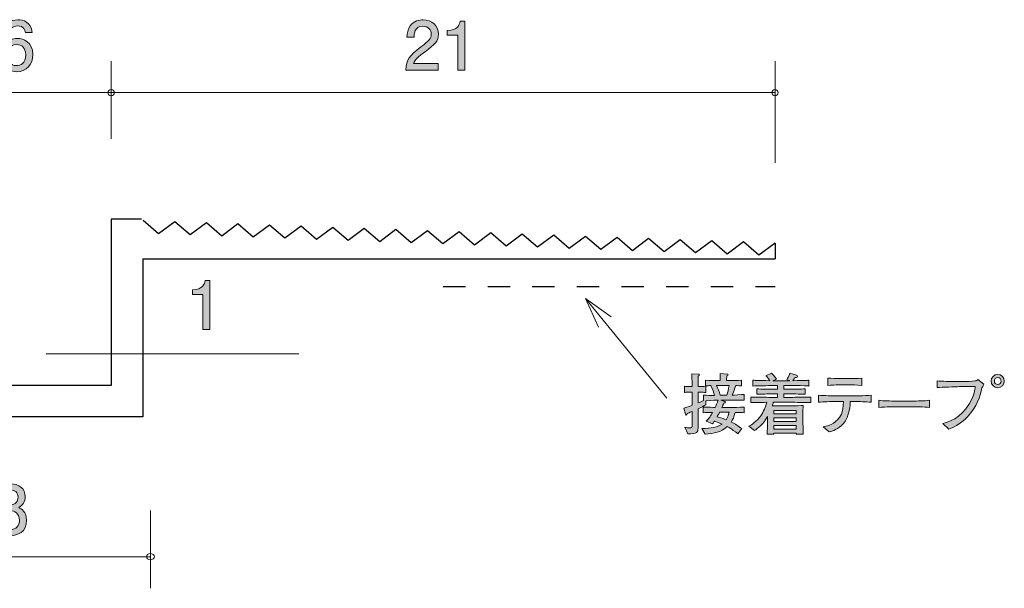
# Model space of a CAD drawing. Units: millimetres. Extents: x 72.3 to 134.6, y -157.9 to -139.9.
# Drawn here: x 103.4 to 134.6, y -157.9 to -139.9 of the extents above; entities that cross this region are included whole.
import ezdxf

# ---------------------------------------------------------------- set-up
doc = ezdxf.new("R2010")
doc.units = ezdxf.units.MM
doc.header["$MEASUREMENT"] = 0
doc.linetypes.add('AI-Linetype-1', pattern=[1.411111, 0.705556, -0.705556])
doc.layers.add('レイヤー 1', color=7, linetype='Continuous', lineweight=0)

# ---------------------------------------------------------------- blocks, each defined once
blk = doc.blocks.new('Block_7')
at = {"layer": 'レイヤー 1', "true_color": 0x000000, "transparency": 33554687}
h = blk.add_hatch(color=18, dxfattribs=at)
h.dxf.hatch_style = 2
edge = h.paths.add_edge_path()
edge.add_spline(control_points=[(116.25, -140.945), (116.033, -141.104), (115.94, -141.178), (115.891, -141.322), (115.891, -141.322), (116.669, -141.322), (116.669, -141.322), (116.669, -141.322), (116.669, -141.527), (116.669, -141.527), (116.669, -141.527), (115.641, -141.527), (115.641, -141.527), (115.673, -141.17), (115.738, -141.091), (116.123, -140.793), (116.379, -140.594), (116.445, -140.526), (116.445, -140.389), (116.445, -140.271), (116.373, -140.139), (116.176, -140.139), (115.916, -140.139), (115.908, -140.37), (115.903, -140.486), (115.903, -140.486), (115.679, -140.486), (115.679, -140.486), (115.688, -140.359), (115.698, -140.247), (115.779, -140.129), (115.889, -139.968), (116.075, -139.934), (116.191, -139.934), (116.468, -139.934), (116.676, -140.118), (116.676, -140.391), (116.676, -140.619), (116.559, -140.719), (116.25, -140.945)], knot_values=[0, 0, 0, 0, 1, 1, 1, 2, 2, 2, 3, 3, 3, 4, 4, 4, 5, 5, 5, 6, 6, 6, 7, 7, 7, 8, 8, 8, 9, 9, 9, 10, 10, 10, 11, 11, 11, 12, 12, 12, 13, 13, 13, 13], degree=3, periodic=0)
h = blk.add_hatch(color=18, dxfattribs=at)
h.dxf.hatch_style = 2
edge = h.paths.add_edge_path()
edge.add_spline(control_points=[(117.286, -141.527), (117.286, -141.527), (117.286, -140.423), (117.286, -140.423), (117.286, -140.423), (116.955, -140.423), (116.955, -140.423), (116.955, -140.423), (116.955, -140.275), (116.955, -140.275), (117.288, -140.26), (117.334, -140.097), (117.364, -139.983), (117.364, -139.983), (117.51, -139.983), (117.51, -139.983), (117.51, -139.983), (117.51, -141.527), (117.51, -141.527), (117.51, -141.527), (117.286, -141.527), (117.286, -141.527)], knot_values=[0, 0, 0, 0, 1, 1, 1, 2, 2, 2, 3, 3, 3, 4, 4, 4, 5, 5, 5, 6, 6, 6, 7, 7, 7, 7], degree=3, periodic=0)
at = {"layer": 'レイヤー 1'}
for points, knots in [([(116.25, -140.945), (116.033, -141.104), (115.94, -141.178), (115.891, -141.322), (115.891, -141.322), (116.669, -141.322), (116.669, -141.322), (116.669, -141.322), (116.669, -141.527), (116.669, -141.527), (116.669, -141.527), (115.641, -141.527), (115.641, -141.527), (115.673, -141.17), (115.738, -141.091), (116.123, -140.793), (116.379, -140.594), (116.445, -140.526), (116.445, -140.389), (116.445, -140.271), (116.373, -140.139), (116.176, -140.139), (115.916, -140.139), (115.908, -140.37), (115.903, -140.486), (115.903, -140.486), (115.679, -140.486), (115.679, -140.486), (115.688, -140.359), (115.698, -140.247), (115.779, -140.129), (115.889, -139.968), (116.075, -139.934), (116.191, -139.934), (116.468, -139.934), (116.676, -140.118), (116.676, -140.391), (116.676, -140.619), (116.559, -140.719), (116.25, -140.945)], [0, 0, 0, 0, 1, 1, 1, 2, 2, 2, 3, 3, 3, 4, 4, 4, 5, 5, 5, 6, 6, 6, 7, 7, 7, 8, 8, 8, 9, 9, 9, 10, 10, 10, 11, 11, 11, 12, 12, 12, 13, 13, 13, 13]), ([(117.286, -141.527), (117.286, -141.527), (117.286, -140.423), (117.286, -140.423), (117.286, -140.423), (116.955, -140.423), (116.955, -140.423), (116.955, -140.423), (116.955, -140.275), (116.955, -140.275), (117.288, -140.26), (117.334, -140.097), (117.364, -139.983), (117.364, -139.983), (117.51, -139.983), (117.51, -139.983), (117.51, -139.983), (117.51, -141.527), (117.51, -141.527), (117.51, -141.527), (117.286, -141.527), (117.286, -141.527)], [0, 0, 0, 0, 1, 1, 1, 2, 2, 2, 3, 3, 3, 4, 4, 4, 5, 5, 5, 6, 6, 6, 7, 7, 7, 7])]:
    blk.add_open_spline(points, degree=3, knots=knots, dxfattribs=at)
blk = doc.blocks.new('Block_6')
at = {"layer": 'レイヤー 1'}
blk.add_blockref('Block_7', (0, 0), dxfattribs=at)
blk = doc.blocks.new('Block_8')
at = {"layer": 'レイヤー 1', "true_color": 0x000000, "transparency": 33554687}
h = blk.add_hatch(color=18, dxfattribs=at)
h.dxf.hatch_style = 2
edge = h.paths.add_edge_path()
edge.add_spline(control_points=[(103.345, -140.719), (103.083, -140.719), (103.045, -140.93), (103.045, -141.047), (103.045, -141.222), (103.14, -141.385), (103.324, -141.385), (103.444, -141.385), (103.62, -141.326), (103.62, -141.04), (103.62, -140.816), (103.48, -140.719), (103.345, -140.719)], knot_values=[0, 0, 0, 0, 1, 1, 1, 2, 2, 2, 3, 3, 3, 4, 4, 4, 4], degree=3, periodic=0)
edge = h.paths.add_edge_path()
edge.add_spline(control_points=[(103.328, -141.578), (102.812, -141.578), (102.803, -141.023), (102.803, -140.81), (102.803, -140.579), (102.822, -139.932), (103.366, -139.932), (103.54, -139.932), (103.785, -140.001), (103.823, -140.334), (103.823, -140.334), (103.609, -140.334), (103.609, -140.334), (103.599, -140.277), (103.567, -140.128), (103.364, -140.128), (103.072, -140.128), (103.032, -140.456), (103.019, -140.662), (103.112, -140.583), (103.18, -140.524), (103.362, -140.524), (103.542, -140.524), (103.844, -140.632), (103.844, -141.038), (103.844, -141.357), (103.645, -141.578), (103.328, -141.578)], knot_values=[0, 0, 0, 0, 1, 1, 1, 2, 2, 2, 3, 3, 3, 4, 4, 4, 5, 5, 5, 6, 6, 6, 7, 7, 7, 8, 8, 8, 9, 9, 9, 9], degree=3, periodic=0)
at = {"layer": 'レイヤー 1'}
for points, knots in [([(103.328, -141.578), (102.812, -141.578), (102.803, -141.023), (102.803, -140.81), (102.803, -140.579), (102.822, -139.932), (103.366, -139.932), (103.54, -139.932), (103.785, -140.001), (103.823, -140.334), (103.823, -140.334), (103.609, -140.334), (103.609, -140.334), (103.599, -140.277), (103.567, -140.128), (103.364, -140.128), (103.072, -140.128), (103.032, -140.456), (103.019, -140.662), (103.112, -140.583), (103.18, -140.524), (103.362, -140.524), (103.542, -140.524), (103.844, -140.632), (103.844, -141.038), (103.844, -141.357), (103.645, -141.578), (103.328, -141.578)], [0, 0, 0, 0, 1, 1, 1, 2, 2, 2, 3, 3, 3, 4, 4, 4, 5, 5, 5, 6, 6, 6, 7, 7, 7, 8, 8, 8, 9, 9, 9, 9]), ([(103.345, -140.719), (103.083, -140.719), (103.045, -140.93), (103.045, -141.047), (103.045, -141.222), (103.14, -141.385), (103.324, -141.385), (103.444, -141.385), (103.62, -141.326), (103.62, -141.04), (103.62, -140.816), (103.48, -140.719), (103.345, -140.719)], [0, 0, 0, 0, 1, 1, 1, 2, 2, 2, 3, 3, 3, 4, 4, 4, 4])]:
    blk.add_open_spline(points, degree=3, knots=knots, dxfattribs=at)
blk = doc.blocks.new('Block_9')
at = {"layer": 'レイヤー 1', "true_color": 0x000000, "transparency": 33554687}
h = blk.add_hatch(color=18, dxfattribs=at)
h.dxf.hatch_style = 2
edge = h.paths.add_edge_path()
edge.add_spline(control_points=[(103.127, -154.812), (102.962, -154.812), (102.877, -154.907), (102.877, -155.042), (102.877, -155.165), (102.949, -155.284), (103.127, -155.284), (103.304, -155.284), (103.376, -155.165), (103.376, -155.042), (103.376, -154.907), (103.289, -154.812), (103.127, -154.812)], knot_values=[0, 0, 0, 0, 1, 1, 1, 2, 2, 2, 3, 3, 3, 4, 4, 4, 4], degree=3, periodic=0)
edge = h.paths.add_edge_path()
edge.add_spline(control_points=[(103.127, -155.472), (102.983, -155.472), (102.83, -155.559), (102.83, -155.762), (102.83, -155.967), (102.957, -156.068), (103.127, -156.068), (103.313, -156.068), (103.423, -155.946), (103.423, -155.768), (103.423, -155.546), (103.26, -155.472), (103.127, -155.472)], knot_values=[0, 0, 0, 0, 1, 1, 1, 2, 2, 2, 3, 3, 3, 4, 4, 4, 4], degree=3, periodic=0)
edge = h.paths.add_edge_path()
edge.add_spline(control_points=[(103.127, -156.263), (102.86, -156.263), (102.606, -156.126), (102.606, -155.777), (102.606, -155.521), (102.748, -155.425), (102.854, -155.364), (102.729, -155.305), (102.653, -155.191), (102.653, -155.03), (102.653, -154.755), (102.852, -154.619), (103.127, -154.619), (103.41, -154.619), (103.601, -154.763), (103.601, -155.03), (103.601, -155.191), (103.522, -155.305), (103.397, -155.364), (103.486, -155.415), (103.645, -155.51), (103.645, -155.772), (103.645, -156.147), (103.366, -156.263), (103.127, -156.263)], knot_values=[0, 0, 0, 0, 1, 1, 1, 2, 2, 2, 3, 3, 3, 4, 4, 4, 5, 5, 5, 6, 6, 6, 7, 7, 7, 8, 8, 8, 8], degree=3, periodic=0)
at = {"layer": 'レイヤー 1'}
for points, knots in [([(103.127, -156.263), (102.86, -156.263), (102.606, -156.126), (102.606, -155.777), (102.606, -155.521), (102.748, -155.425), (102.854, -155.364), (102.729, -155.305), (102.653, -155.191), (102.653, -155.03), (102.653, -154.755), (102.852, -154.619), (103.127, -154.619), (103.41, -154.619), (103.601, -154.763), (103.601, -155.03), (103.601, -155.191), (103.522, -155.305), (103.397, -155.364), (103.486, -155.415), (103.645, -155.51), (103.645, -155.772), (103.645, -156.147), (103.366, -156.263), (103.127, -156.263)], [0, 0, 0, 0, 1, 1, 1, 2, 2, 2, 3, 3, 3, 4, 4, 4, 5, 5, 5, 6, 6, 6, 7, 7, 7, 8, 8, 8, 8]), ([(103.127, -154.812), (102.962, -154.812), (102.877, -154.907), (102.877, -155.042), (102.877, -155.165), (102.949, -155.284), (103.127, -155.284), (103.304, -155.284), (103.376, -155.165), (103.376, -155.042), (103.376, -154.907), (103.289, -154.812), (103.127, -154.812)], [0, 0, 0, 0, 1, 1, 1, 2, 2, 2, 3, 3, 3, 4, 4, 4, 4]), ([(103.127, -155.472), (102.983, -155.472), (102.83, -155.559), (102.83, -155.762), (102.83, -155.967), (102.957, -156.068), (103.127, -156.068), (103.313, -156.068), (103.423, -155.946), (103.423, -155.768), (103.423, -155.546), (103.26, -155.472), (103.127, -155.472)], [0, 0, 0, 0, 1, 1, 1, 2, 2, 2, 3, 3, 3, 4, 4, 4, 4])]:
    blk.add_open_spline(points, degree=3, knots=knots, dxfattribs=at)
blk = doc.blocks.new('Block_10')
at = {"layer": 'レイヤー 1', "true_color": 0x000000, "transparency": 33554687}
h = blk.add_hatch(color=18, dxfattribs=at)
h.dxf.hatch_style = 2
edge = h.paths.add_edge_path()
edge.add_spline(control_points=[(109.223, -149.733), (109.223, -149.733), (109.223, -148.629), (109.223, -148.629), (109.223, -148.629), (108.893, -148.629), (108.893, -148.629), (108.893, -148.629), (108.893, -148.481), (108.893, -148.481), (109.225, -148.466), (109.272, -148.303), (109.301, -148.189), (109.301, -148.189), (109.447, -148.189), (109.447, -148.189), (109.447, -148.189), (109.447, -149.733), (109.447, -149.733), (109.447, -149.733), (109.223, -149.733), (109.223, -149.733)], knot_values=[0, 0, 0, 0, 1, 1, 1, 2, 2, 2, 3, 3, 3, 4, 4, 4, 5, 5, 5, 6, 6, 6, 7, 7, 7, 7], degree=3, periodic=0)
at = {"layer": 'レイヤー 1'}
blk.add_open_spline([(109.223, -149.733), (109.223, -149.733), (109.223, -148.629), (109.223, -148.629), (109.223, -148.629), (108.893, -148.629), (108.893, -148.629), (108.893, -148.629), (108.893, -148.481), (108.893, -148.481), (109.225, -148.466), (109.272, -148.303), (109.301, -148.189), (109.301, -148.189), (109.447, -148.189), (109.447, -148.189), (109.447, -148.189), (109.447, -149.733), (109.447, -149.733), (109.447, -149.733), (109.223, -149.733), (109.223, -149.733)], degree=3, knots=[0, 0, 0, 0, 1, 1, 1, 2, 2, 2, 3, 3, 3, 4, 4, 4, 5, 5, 5, 6, 6, 6, 7, 7, 7, 7], dxfattribs=at)
blk = doc.blocks.new('Block_0')
at = {"layer": 'レイヤー 1', "color": 18, "lineweight": 9, "true_color": 0x000000}
for p, q in [((106.321, -143.701), (106.321, -141.241)), ((127.322, -144.463), (127.322, -141.241)), ((100.321, -142.241), (106.321, -142.241)), ((127.322, -142.241), (106.321, -142.241)), ((104.262, -150.502), (112.263, -150.502)), ((107.565, -155.466), (107.565, -157.926)), ((107.565, -156.926), (99.481, -156.926))]:
    blk.add_line(p, q, dxfattribs=at)
at = {"layer": 'レイヤー 1', "color": 18, "lineweight": 25, "true_color": 0x000000}
for p, q in [((106.321, -146.241), (106.321, -151.503)), ((107.285, -146.241), (106.321, -146.241)), ((107.82, -146.706), (107.335, -146.289)), ((108.334, -146.325), (107.82, -146.706)), ((108.82, -146.742), (108.334, -146.325)), ((109.334, -146.361), (108.82, -146.742)), ((109.819, -146.778), (109.334, -146.361)), ((110.333, -146.396), (109.819, -146.778)), ((110.819, -146.814), (110.333, -146.396)), ((111.333, -146.432), (110.819, -146.814)), ((111.818, -146.849), (111.333, -146.432)), ((112.332, -146.467), (111.818, -146.849)), ((112.817, -146.885), (112.332, -146.467)), ((113.331, -146.503), (112.817, -146.885)), ((113.816, -146.921), (113.331, -146.503)), ((114.33, -146.539), (113.816, -146.921)), ((114.816, -146.957), (114.33, -146.539)), ((115.33, -146.574), (114.816, -146.957)), ((115.815, -146.992), (115.33, -146.574)), ((116.329, -146.61), (115.815, -146.992)), ((116.814, -147.028), (116.329, -146.61)), ((117.328, -146.646), (116.814, -147.028)), ((117.813, -147.063), (117.328, -146.646)), ((118.327, -146.682), (117.813, -147.063)), ((118.813, -147.099), (118.327, -146.682)), ((119.327, -146.717), (118.813, -147.099)), ((119.812, -147.135), (119.327, -146.717)), ((120.326, -146.753), (119.812, -147.135)), ((120.812, -147.171), (120.326, -146.753)), ((121.326, -146.789), (120.812, -147.171)), ((121.811, -147.206), (121.326, -146.789)), ((122.325, -146.824), (121.811, -147.206)), ((122.811, -147.242), (122.325, -146.824)), ((123.324, -146.86), (122.811, -147.242)), ((123.81, -147.278), (123.324, -146.86)), ((124.324, -146.896), (123.81, -147.278)), ((124.809, -147.313), (124.324, -146.896)), ((125.323, -146.931), (124.809, -147.313)), ((125.809, -147.349), (125.323, -146.931)), ((126.323, -146.967), (125.809, -147.349)), ((126.808, -147.385), (126.323, -146.967)), ((127.322, -147.003), (126.808, -147.385)), ((127.322, -147.003), (127.322, -147.503)), ((107.321, -147.503), (127.322, -147.503)), ((107.321, -147.503), (107.321, -152.503)), ((106.321, -151.503), (100.321, -151.503)), ((107.321, -152.503), (99.321, -152.503))]:
    blk.add_line(p, q, dxfattribs=at)
at = {"layer": 'レイヤー 1', "color": 154, "linetype": 'AI-Linetype-1', "lineweight": 25, "true_color": 0x005bac}
blk.add_line((116.822, -148.378), (127.322, -148.378), dxfattribs=at)
at = {"layer": 'レイヤー 1', "color": 18, "lineweight": 9, "true_color": 0x000000}
for points in [[(106.421, -142.241), (106.421, -142.185), (106.376, -142.141), (106.321, -142.141), (106.265, -142.141), (106.221, -142.185), (106.221, -142.241), (106.221, -142.296), (106.265, -142.341), (106.321, -142.341), (106.376, -142.341), (106.421, -142.296), (106.421, -142.241)], [(127.422, -142.241), (127.422, -142.185), (127.377, -142.141), (127.322, -142.141), (127.267, -142.141), (127.222, -142.185), (127.222, -142.241), (127.222, -142.296), (127.267, -142.341), (127.322, -142.341), (127.377, -142.341), (127.422, -142.296), (127.422, -142.241)], [(107.689, -156.926), (107.689, -156.871), (107.633, -156.826), (107.565, -156.826), (107.495, -156.826), (107.44, -156.871), (107.44, -156.926), (107.44, -156.981), (107.495, -157.026), (107.565, -157.026), (107.633, -157.026), (107.689, -156.981), (107.689, -156.926)]]:
    blk.add_open_spline(points, degree=3, knots=[0, 0, 0, 0, 1, 1, 1, 2, 2, 2, 3, 3, 3, 4, 4, 4, 4], dxfattribs=at)
at = {"layer": 'レイヤー 1'}
for name in ['Block_8', 'Block_6', 'Block_10', 'Block_9']:
    blk.add_blockref(name, (0, 0), dxfattribs=at)
blk = doc.blocks.new('Block_12')
at = {"layer": 'レイヤー 1', "color": 18, "lineweight": 9, "true_color": 0x000000}
for q in [(122.137, -149.338), (123.904, -151.91), (121.736, -149.665)]:
    blk.add_line((121.326, -148.753), q, dxfattribs=at)
blk = doc.blocks.new('Block_14')
at = {"layer": 'レイヤー 1', "true_color": 0x000000, "transparency": 33554687}
h = blk.add_hatch(color=18, dxfattribs=at)
h.dxf.hatch_style = 2
edge = h.paths.add_edge_path()
edge.add_spline(control_points=[(125.57, -152.357), (125.553, -152.387), (125.502, -152.48), (125.492, -152.499), (125.682, -152.558), (125.703, -152.565), (125.775, -152.592), (125.83, -152.505), (125.853, -152.431), (125.868, -152.357), (125.868, -152.357), (125.57, -152.357), (125.57, -152.357)], knot_values=[0, 0, 0, 0, 1, 1, 1, 2, 2, 2, 3, 3, 3, 4, 4, 4, 4], degree=3, periodic=0)
edge = h.paths.add_edge_path()
edge.add_spline(control_points=[(125.507, -151.507), (125.507, -151.507), (125.475, -151.507), (125.475, -151.507), (125.521, -151.606), (125.553, -151.687), (125.587, -151.814), (125.587, -151.814), (125.794, -151.814), (125.794, -151.814), (125.826, -151.721), (125.849, -151.636), (125.872, -151.507), (125.872, -151.507), (125.507, -151.507), (125.507, -151.507)], knot_values=[0, 0, 0, 0, 1, 1, 1, 2, 2, 2, 3, 3, 3, 4, 4, 4, 5, 5, 5, 5], degree=3, periodic=0)
edge = h.paths.add_edge_path()
edge.add_spline(control_points=[(126.135, -151.972), (126.135, -151.972), (125.881, -151.972), (125.881, -151.972), (125.881, -151.972), (125.604, -151.972), (125.604, -151.972), (125.604, -151.972), (125.731, -152.014), (125.731, -152.014), (125.742, -152.019), (125.754, -152.025), (125.754, -152.038), (125.754, -152.059), (125.722, -152.065), (125.701, -152.07), (125.691, -152.093), (125.661, -152.158), (125.642, -152.203), (125.642, -152.203), (125.913, -152.203), (125.913, -152.203), (126.004, -152.203), (126.2, -152.198), (126.342, -152.19), (126.342, -152.19), (126.342, -152.368), (126.342, -152.368), (126.26, -152.363), (126.239, -152.363), (126.059, -152.359), (126.027, -152.514), (125.983, -152.594), (125.938, -152.664), (126.059, -152.723), (126.165, -152.791), (126.268, -152.873), (126.268, -152.873), (126.15, -153.04), (126.15, -153.04), (126.126, -153.021), (126.114, -153.013), (126.002, -152.928), (125.953, -152.89), (125.894, -152.854), (125.813, -152.81), (125.602, -152.996), (125.397, -153.019), (125.107, -153.049), (125.107, -153.049), (125.003, -152.869), (125.003, -152.869), (125.321, -152.865), (125.496, -152.84), (125.648, -152.73), (125.53, -152.679), (125.441, -152.651), (125.405, -152.639), (125.386, -152.666), (125.371, -152.685), (125.344, -152.719), (125.344, -152.719), (125.147, -152.636), (125.147, -152.636), (125.229, -152.556), (125.291, -152.461), (125.348, -152.359), (125.158, -152.363), (125.136, -152.363), (125.054, -152.368), (125.054, -152.368), (125.054, -152.19), (125.054, -152.19), (125.193, -152.196), (125.403, -152.201), (125.428, -152.201), (125.445, -152.167), (125.5, -152.046), (125.519, -151.972), (125.5, -151.972), (125.323, -151.979), (125.128, -151.991), (125.128, -151.991), (125.128, -152.124), (125.128, -152.124), (125.079, -152.15), (125.02, -152.182), (124.887, -152.247), (124.887, -152.247), (124.887, -152.393), (124.887, -152.393), (124.887, -152.393), (124.887, -152.861), (124.887, -152.861), (124.887, -152.988), (124.851, -153.047), (124.567, -153.038), (124.567, -153.038), (124.464, -152.831), (124.464, -152.831), (124.527, -152.844), (124.576, -152.848), (124.616, -152.848), (124.692, -152.848), (124.702, -152.825), (124.702, -152.759), (124.702, -152.759), (124.702, -152.33), (124.702, -152.33), (124.605, -152.37), (124.588, -152.376), (124.542, -152.395), (124.538, -152.417), (124.533, -152.446), (124.514, -152.446), (124.506, -152.446), (124.495, -152.442), (124.489, -152.419), (124.489, -152.419), (124.436, -152.226), (124.436, -152.226), (124.582, -152.18), (124.648, -152.156), (124.702, -152.135), (124.702, -152.135), (124.702, -151.723), (124.702, -151.723), (124.702, -151.723), (124.65, -151.723), (124.65, -151.723), (124.65, -151.723), (124.572, -151.723), (124.572, -151.723), (124.504, -151.723), (124.495, -151.723), (124.459, -151.729), (124.459, -151.729), (124.459, -151.534), (124.459, -151.534), (124.487, -151.541), (124.495, -151.541), (124.565, -151.541), (124.565, -151.541), (124.698, -151.541), (124.698, -151.541), (124.698, -151.471), (124.698, -151.388), (124.696, -151.384), (124.688, -151.204), (124.688, -151.185), (124.686, -151.139), (124.686, -151.139), (124.902, -151.147), (124.902, -151.147), (124.912, -151.147), (124.933, -151.149), (124.933, -151.166), (124.933, -151.185), (124.918, -151.196), (124.893, -151.215), (124.893, -151.266), (124.887, -151.494), (124.889, -151.541), (125.018, -151.541), (125.03, -151.541), (125.128, -151.532), (125.128, -151.532), (125.128, -151.727), (125.128, -151.727), (125.09, -151.725), (125.022, -151.721), (124.887, -151.723), (124.887, -151.723), (124.887, -152.061), (124.887, -152.061), (124.942, -152.038), (125.007, -152.01), (125.056, -151.987), (125.056, -151.987), (125.056, -151.809), (125.056, -151.809), (125.17, -151.822), (125.288, -151.822), (125.405, -151.822), (125.382, -151.727), (125.354, -151.644), (125.291, -151.511), (125.246, -151.513), (125.164, -151.517), (125.126, -151.519), (125.126, -151.519), (125.126, -151.34), (125.126, -151.34), (125.251, -151.348), (125.424, -151.352), (125.507, -151.352), (125.507, -151.352), (125.589, -151.352), (125.589, -151.352), (125.589, -151.189), (125.589, -151.179), (125.587, -151.124), (125.587, -151.124), (125.811, -151.149), (125.811, -151.149), (125.815, -151.149), (125.837, -151.151), (125.837, -151.168), (125.837, -151.183), (125.826, -151.191), (125.798, -151.206), (125.792, -151.272), (125.79, -151.293), (125.79, -151.352), (125.79, -151.352), (125.885, -151.352), (125.885, -151.352), (125.968, -151.352), (126.141, -151.348), (126.266, -151.34), (126.266, -151.34), (126.266, -151.519), (126.266, -151.519), (126.236, -151.517), (126.118, -151.513), (126.078, -151.511), (126.063, -151.562), (126.029, -151.674), (125.963, -151.814), (126.006, -151.814), (126.283, -151.794), (126.344, -151.792), (126.344, -151.792), (126.344, -151.977), (126.344, -151.977), (126.315, -151.977), (126.298, -151.972), (126.135, -151.972)], knot_values=[0, 0, 0, 0, 1, 1, 1, 2, 2, 2, 3, 3, 3, 4, 4, 4, 5, 5, 5, 6, 6, 6, 7, 7, 7, 8, 8, 8, 9, 9, 9, 10, 10, 10, 11, 11, 11, 12, 12, 12, 13, 13, 13, 14, 14, 14, 15, 15, 15, 16, 16, 16, 17, 17, 17, 18, 18, 18, 19, 19, 19, 20, 20, 20, 21, 21, 21, 22, 22, 22, 23, 23, 23, 24, 24, 24, 25, 25, 25, 26, 26, 26, 27, 27, 27, 28, 28, 28, 29, 29, 29, 30, 30, 30, 31, 31, 31, 32, 32, 32, 33, 33, 33, 34, 34, 34, 35, 35, 35, 36, 36, 36, 37, 37, 37, 38, 38, 38, 39, 39, 39, 40, 40, 40, 41, 41, 41, 42, 42, 42, 43, 43, 43, 44, 44, 44, 45, 45, 45, 46, 46, 46, 47, 47, 47, 48, 48, 48, 49, 49, 49, 50, 50, 50, 51, 51, 51, 52, 52, 52, 53, 53, 53, 54, 54, 54, 55, 55, 55, 56, 56, 56, 57, 57, 57, 58, 58, 58, 59, 59, 59, 60, 60, 60, 61, 61, 61, 62, 62, 62, 63, 63, 63, 64, 64, 64, 65, 65, 65, 66, 66, 66, 67, 67, 67, 68, 68, 68, 69, 69, 69, 70, 70, 70, 71, 71, 71, 72, 72, 72, 73, 73, 73, 74, 74, 74, 75, 75, 75, 76, 76, 76, 77, 77, 77, 78, 78, 78, 79, 79, 79, 79], degree=3, periodic=0)
h = blk.add_hatch(color=18, dxfattribs=at)
h.dxf.hatch_style = 2
edge = h.paths.add_edge_path()
edge.add_spline(control_points=[(127.991, -152.772), (127.991, -152.772), (127.285, -152.772), (127.285, -152.772), (127.285, -152.772), (127.285, -152.886), (127.285, -152.886), (127.285, -152.886), (127.991, -152.886), (127.991, -152.886), (127.991, -152.886), (127.991, -152.772), (127.991, -152.772)], knot_values=[0, 0, 0, 0, 1, 1, 1, 2, 2, 2, 3, 3, 3, 4, 4, 4, 4], degree=3, periodic=0)
edge = h.paths.add_edge_path()
edge.add_spline(control_points=[(127.991, -152.529), (127.991, -152.529), (127.285, -152.529), (127.285, -152.529), (127.285, -152.529), (127.285, -152.643), (127.285, -152.643), (127.285, -152.643), (127.991, -152.643), (127.991, -152.643), (127.991, -152.643), (127.991, -152.529), (127.991, -152.529)], knot_values=[0, 0, 0, 0, 1, 1, 1, 2, 2, 2, 3, 3, 3, 4, 4, 4, 4], degree=3, periodic=0)
edge = h.paths.add_edge_path()
edge.add_spline(control_points=[(127.991, -152.296), (127.991, -152.296), (127.285, -152.296), (127.285, -152.296), (127.285, -152.296), (127.285, -152.404), (127.285, -152.404), (127.285, -152.404), (127.991, -152.404), (127.991, -152.404), (127.991, -152.404), (127.991, -152.296), (127.991, -152.296)], knot_values=[0, 0, 0, 0, 1, 1, 1, 2, 2, 2, 3, 3, 3, 4, 4, 4, 4], degree=3, periodic=0)
edge = h.paths.add_edge_path()
edge.add_spline(control_points=[(127.826, -152.04), (127.826, -152.04), (127.268, -152.04), (127.268, -152.04), (127.257, -152.084), (127.249, -152.116), (127.236, -152.154), (127.261, -152.154), (127.276, -152.156), (127.282, -152.156), (127.282, -152.156), (127.471, -152.156), (127.471, -152.156), (127.471, -152.156), (127.845, -152.156), (127.845, -152.156), (127.896, -152.156), (128.18, -152.144), (128.211, -152.144), (128.209, -152.171), (128.207, -152.19), (128.207, -152.22), (128.205, -152.252), (128.205, -152.387), (128.205, -152.414), (128.205, -152.414), (128.205, -152.66), (128.205, -152.66), (128.205, -152.704), (128.209, -152.901), (128.213, -153.053), (128.213, -153.053), (127.987, -153.053), (127.987, -153.053), (127.987, -153.053), (127.989, -153.019), (127.989, -153.019), (127.989, -153.019), (127.287, -153.019), (127.287, -153.019), (127.287, -153.019), (127.289, -153.053), (127.289, -153.053), (127.289, -153.053), (127.071, -153.053), (127.071, -153.053), (127.075, -152.998), (127.075, -152.986), (127.082, -152.871), (127.084, -152.844), (127.086, -152.71), (127.086, -152.691), (127.086, -152.691), (127.086, -152.489), (127.086, -152.489), (126.946, -152.738), (126.777, -152.869), (126.671, -152.935), (126.671, -152.935), (126.498, -152.795), (126.498, -152.795), (126.587, -152.745), (126.731, -152.658), (126.868, -152.463), (126.959, -152.336), (127.024, -152.192), (127.058, -152.04), (126.83, -152.042), (126.65, -152.048), (126.555, -152.05), (126.555, -152.05), (126.555, -151.873), (126.555, -151.873), (126.752, -151.879), (127.035, -151.883), (127.185, -151.883), (127.185, -151.883), (127.399, -151.883), (127.399, -151.883), (127.399, -151.883), (127.399, -151.775), (127.399, -151.775), (127.399, -151.775), (127.253, -151.775), (127.253, -151.775), (127.084, -151.775), (126.915, -151.78), (126.747, -151.786), (126.747, -151.786), (126.747, -151.615), (126.747, -151.615), (126.902, -151.625), (127.088, -151.625), (127.253, -151.625), (127.253, -151.625), (127.399, -151.625), (127.399, -151.625), (127.399, -151.625), (127.399, -151.507), (127.399, -151.507), (127.399, -151.507), (127.268, -151.507), (127.268, -151.507), (127.221, -151.507), (127.018, -151.515), (126.976, -151.515), (126.773, -151.519), (126.696, -151.522), (126.618, -151.524), (126.618, -151.524), (126.618, -151.34), (126.618, -151.34), (126.733, -151.348), (126.777, -151.348), (127.16, -151.356), (127.096, -151.261), (127.069, -151.234), (127.033, -151.198), (127.033, -151.198), (127.208, -151.115), (127.208, -151.115), (127.249, -151.151), (127.293, -151.194), (127.367, -151.304), (127.367, -151.304), (127.253, -151.359), (127.253, -151.359), (127.253, -151.359), (127.264, -151.359), (127.264, -151.359), (127.264, -151.359), (127.786, -151.359), (127.786, -151.359), (127.786, -151.359), (127.691, -151.314), (127.691, -151.314), (127.718, -151.276), (127.775, -151.196), (127.79, -151.122), (127.79, -151.122), (128.004, -151.185), (128.004, -151.185), (128.013, -151.187), (128.034, -151.198), (128.034, -151.219), (128.034, -151.257), (127.968, -151.257), (127.949, -151.257), (127.938, -151.276), (127.915, -151.317), (127.885, -151.356), (128.285, -151.35), (128.315, -151.348), (128.391, -151.342), (128.391, -151.342), (128.391, -151.524), (128.391, -151.524), (128.372, -151.524), (128.347, -151.522), (128.127, -151.513), (128.076, -151.511), (127.856, -151.507), (127.811, -151.507), (127.811, -151.507), (127.596, -151.507), (127.596, -151.507), (127.596, -151.507), (127.596, -151.625), (127.596, -151.625), (127.596, -151.625), (127.769, -151.625), (127.769, -151.625), (127.932, -151.625), (128.122, -151.625), (128.279, -151.615), (128.279, -151.615), (128.279, -151.786), (128.279, -151.786), (128.07, -151.777), (127.873, -151.775), (127.769, -151.775), (127.769, -151.775), (127.596, -151.775), (127.596, -151.775), (127.596, -151.775), (127.596, -151.883), (127.596, -151.883), (127.596, -151.883), (127.826, -151.883), (127.826, -151.883), (127.959, -151.883), (128.247, -151.879), (128.457, -151.873), (128.457, -151.873), (128.457, -152.05), (128.457, -152.05), (128.264, -152.044), (127.951, -152.04), (127.826, -152.04)], knot_values=[0, 0, 0, 0, 1, 1, 1, 2, 2, 2, 3, 3, 3, 4, 4, 4, 5, 5, 5, 6, 6, 6, 7, 7, 7, 8, 8, 8, 9, 9, 9, 10, 10, 10, 11, 11, 11, 12, 12, 12, 13, 13, 13, 14, 14, 14, 15, 15, 15, 16, 16, 16, 17, 17, 17, 18, 18, 18, 19, 19, 19, 20, 20, 20, 21, 21, 21, 22, 22, 22, 23, 23, 23, 24, 24, 24, 25, 25, 25, 26, 26, 26, 27, 27, 27, 28, 28, 28, 29, 29, 29, 30, 30, 30, 31, 31, 31, 32, 32, 32, 33, 33, 33, 34, 34, 34, 35, 35, 35, 36, 36, 36, 37, 37, 37, 38, 38, 38, 39, 39, 39, 40, 40, 40, 41, 41, 41, 42, 42, 42, 43, 43, 43, 44, 44, 44, 45, 45, 45, 46, 46, 46, 47, 47, 47, 48, 48, 48, 49, 49, 49, 50, 50, 50, 51, 51, 51, 52, 52, 52, 53, 53, 53, 54, 54, 54, 55, 55, 55, 56, 56, 56, 57, 57, 57, 58, 58, 58, 59, 59, 59, 60, 60, 60, 61, 61, 61, 62, 62, 62, 63, 63, 63, 64, 64, 64, 65, 65, 65, 66, 66, 66, 66], degree=3, periodic=0)
h = blk.add_hatch(color=18, dxfattribs=at)
h.dxf.hatch_style = 2
edge = h.paths.add_edge_path()
edge.add_spline(control_points=[(129.702, -151.488), (129.702, -151.488), (129.349, -151.488), (129.349, -151.488), (129.236, -151.488), (129.097, -151.494), (128.989, -151.507), (128.989, -151.507), (128.989, -151.272), (128.989, -151.272), (129.107, -151.287), (129.291, -151.291), (129.349, -151.291), (129.349, -151.291), (129.702, -151.291), (129.702, -151.291), (129.721, -151.291), (129.924, -151.291), (130.065, -151.272), (130.065, -151.272), (130.065, -151.507), (130.065, -151.507), (129.909, -151.488), (129.719, -151.488), (129.702, -151.488)], knot_values=[0, 0, 0, 0, 1, 1, 1, 2, 2, 2, 3, 3, 3, 4, 4, 4, 5, 5, 5, 6, 6, 6, 7, 7, 7, 8, 8, 8, 8], degree=3, periodic=0)
edge = h.paths.add_edge_path()
edge.add_spline(control_points=[(129.803, -152.017), (129.803, -152.017), (129.702, -152.017), (129.702, -152.017), (129.702, -152.103), (129.681, -152.493), (129.484, -152.713), (129.332, -152.882), (129.124, -152.952), (129.039, -152.979), (129.039, -152.979), (128.845, -152.812), (128.845, -152.812), (128.942, -152.799), (129.118, -152.776), (129.306, -152.588), (129.38, -152.516), (129.484, -152.376), (129.484, -152.017), (129.484, -152.017), (129.253, -152.017), (129.253, -152.017), (129.067, -152.017), (128.881, -152.021), (128.695, -152.036), (128.695, -152.036), (128.695, -151.816), (128.695, -151.816), (128.883, -151.831), (129.169, -151.835), (129.253, -151.835), (129.253, -151.835), (129.803, -151.835), (129.803, -151.835), (129.822, -151.835), (130.14, -151.835), (130.368, -151.816), (130.368, -151.816), (130.368, -152.036), (130.368, -152.036), (130.18, -152.021), (129.992, -152.017), (129.803, -152.017)], knot_values=[0, 0, 0, 0, 1, 1, 1, 2, 2, 2, 3, 3, 3, 4, 4, 4, 5, 5, 5, 6, 6, 6, 7, 7, 7, 8, 8, 8, 9, 9, 9, 10, 10, 10, 11, 11, 11, 12, 12, 12, 13, 13, 13, 14, 14, 14, 14], degree=3, periodic=0)
h = blk.add_hatch(color=18, dxfattribs=at)
h.dxf.hatch_style = 2
edge = h.paths.add_edge_path()
edge.add_spline(control_points=[(133.869, -151.585), (133.799, -151.864), (133.723, -152.169), (133.41, -152.501), (133.173, -152.751), (132.928, -152.85), (132.822, -152.892), (132.822, -152.892), (132.628, -152.71), (132.628, -152.71), (132.814, -152.664), (133.175, -152.571), (133.472, -152.076), (133.632, -151.809), (133.645, -151.636), (133.654, -151.545), (133.654, -151.545), (133.148, -151.545), (133.148, -151.545), (133.029, -151.545), (132.608, -151.564), (132.456, -151.575), (132.456, -151.575), (132.456, -151.365), (132.456, -151.365), (132.598, -151.378), (132.875, -151.382), (132.991, -151.382), (132.991, -151.382), (133.347, -151.382), (133.347, -151.382), (133.374, -151.382), (133.535, -151.38), (133.645, -151.365), (133.702, -151.359), (133.719, -151.34), (133.742, -151.317), (133.742, -151.317), (133.93, -151.467), (133.93, -151.467), (133.916, -151.496), (133.905, -151.515), (133.869, -151.585)], knot_values=[0, 0, 0, 0, 1, 1, 1, 2, 2, 2, 3, 3, 3, 4, 4, 4, 5, 5, 5, 6, 6, 6, 7, 7, 7, 8, 8, 8, 9, 9, 9, 10, 10, 10, 11, 11, 11, 12, 12, 12, 13, 13, 13, 14, 14, 14, 14], degree=3, periodic=0)
h = blk.add_hatch(color=18, dxfattribs=at)
h.dxf.hatch_style = 2
edge = h.paths.add_edge_path()
edge.add_spline(control_points=[(134.26, -151.367), (134.26, -151.426), (134.306, -151.473), (134.365, -151.473), (134.425, -151.473), (134.473, -151.426), (134.473, -151.367), (134.473, -151.308), (134.425, -151.259), (134.365, -151.259), (134.306, -151.259), (134.26, -151.308), (134.26, -151.367)], knot_values=[0, 0, 0, 0, 1, 1, 1, 2, 2, 2, 3, 3, 3, 4, 4, 4, 4], degree=3, periodic=0)
edge = h.paths.add_edge_path()
edge.add_spline(control_points=[(134.575, -151.367), (134.575, -151.482), (134.482, -151.577), (134.365, -151.577), (134.251, -151.577), (134.156, -151.482), (134.156, -151.367), (134.156, -151.251), (134.251, -151.158), (134.365, -151.158), (134.48, -151.158), (134.575, -151.251), (134.575, -151.367)], knot_values=[0, 0, 0, 0, 1, 1, 1, 2, 2, 2, 3, 3, 3, 4, 4, 4, 4], degree=3, periodic=0)
h = blk.add_hatch(color=18, dxfattribs=at)
h.dxf.hatch_style = 2
edge = h.paths.add_edge_path()
edge.add_spline(control_points=[(131.649, -152.18), (131.649, -152.18), (131.165, -152.18), (131.165, -152.18), (131.137, -152.18), (130.82, -152.18), (130.608, -152.205), (130.608, -152.205), (130.608, -151.974), (130.608, -151.974), (130.767, -151.998), (130.957, -152), (131.165, -152), (131.165, -152), (131.649, -152), (131.649, -152), (131.835, -152), (132.021, -151.998), (132.206, -151.974), (132.206, -151.974), (132.206, -152.205), (132.206, -152.205), (132.021, -152.182), (131.774, -152.18), (131.649, -152.18)], knot_values=[0, 0, 0, 0, 1, 1, 1, 2, 2, 2, 3, 3, 3, 4, 4, 4, 5, 5, 5, 6, 6, 6, 7, 7, 7, 8, 8, 8, 8], degree=3, periodic=0)
at = {"layer": 'レイヤー 1'}
for points, knots in [([(126.135, -151.972), (126.135, -151.972), (125.881, -151.972), (125.881, -151.972), (125.881, -151.972), (125.604, -151.972), (125.604, -151.972), (125.604, -151.972), (125.731, -152.014), (125.731, -152.014), (125.742, -152.019), (125.754, -152.025), (125.754, -152.038), (125.754, -152.059), (125.722, -152.065), (125.701, -152.07), (125.691, -152.093), (125.661, -152.158), (125.642, -152.203), (125.642, -152.203), (125.913, -152.203), (125.913, -152.203), (126.004, -152.203), (126.2, -152.198), (126.342, -152.19), (126.342, -152.19), (126.342, -152.368), (126.342, -152.368), (126.26, -152.363), (126.239, -152.363), (126.059, -152.359), (126.027, -152.514), (125.983, -152.594), (125.938, -152.664), (126.059, -152.723), (126.165, -152.791), (126.268, -152.873), (126.268, -152.873), (126.15, -153.04), (126.15, -153.04), (126.126, -153.021), (126.114, -153.013), (126.002, -152.928), (125.953, -152.89), (125.894, -152.854), (125.813, -152.81), (125.602, -152.996), (125.397, -153.019), (125.107, -153.049), (125.107, -153.049), (125.003, -152.869), (125.003, -152.869), (125.321, -152.865), (125.496, -152.84), (125.648, -152.73), (125.53, -152.679), (125.441, -152.651), (125.405, -152.639), (125.386, -152.666), (125.371, -152.685), (125.344, -152.719), (125.344, -152.719), (125.147, -152.636), (125.147, -152.636), (125.229, -152.556), (125.291, -152.461), (125.348, -152.359), (125.158, -152.363), (125.136, -152.363), (125.054, -152.368), (125.054, -152.368), (125.054, -152.19), (125.054, -152.19), (125.193, -152.196), (125.403, -152.201), (125.428, -152.201), (125.445, -152.167), (125.5, -152.046), (125.519, -151.972), (125.5, -151.972), (125.323, -151.979), (125.128, -151.991), (125.128, -151.991), (125.128, -152.124), (125.128, -152.124), (125.079, -152.15), (125.02, -152.182), (124.887, -152.247), (124.887, -152.247), (124.887, -152.393), (124.887, -152.393), (124.887, -152.393), (124.887, -152.861), (124.887, -152.861), (124.887, -152.988), (124.851, -153.047), (124.567, -153.038), (124.567, -153.038), (124.464, -152.831), (124.464, -152.831), (124.527, -152.844), (124.576, -152.848), (124.616, -152.848), (124.692, -152.848), (124.702, -152.825), (124.702, -152.759), (124.702, -152.759), (124.702, -152.33), (124.702, -152.33), (124.605, -152.37), (124.588, -152.376), (124.542, -152.395), (124.538, -152.417), (124.533, -152.446), (124.514, -152.446), (124.506, -152.446), (124.495, -152.442), (124.489, -152.419), (124.489, -152.419), (124.436, -152.226), (124.436, -152.226), (124.582, -152.18), (124.648, -152.156), (124.702, -152.135), (124.702, -152.135), (124.702, -151.723), (124.702, -151.723), (124.702, -151.723), (124.65, -151.723), (124.65, -151.723), (124.65, -151.723), (124.572, -151.723), (124.572, -151.723), (124.504, -151.723), (124.495, -151.723), (124.459, -151.729), (124.459, -151.729), (124.459, -151.534), (124.459, -151.534), (124.487, -151.541), (124.495, -151.541), (124.565, -151.541), (124.565, -151.541), (124.698, -151.541), (124.698, -151.541), (124.698, -151.471), (124.698, -151.388), (124.696, -151.384), (124.688, -151.204), (124.688, -151.185), (124.686, -151.139), (124.686, -151.139), (124.902, -151.147), (124.902, -151.147), (124.912, -151.147), (124.933, -151.149), (124.933, -151.166), (124.933, -151.185), (124.918, -151.196), (124.893, -151.215), (124.893, -151.266), (124.887, -151.494), (124.889, -151.541), (125.018, -151.541), (125.03, -151.541), (125.128, -151.532), (125.128, -151.532), (125.128, -151.727), (125.128, -151.727), (125.09, -151.725), (125.022, -151.721), (124.887, -151.723), (124.887, -151.723), (124.887, -152.061), (124.887, -152.061), (124.942, -152.038), (125.007, -152.01), (125.056, -151.987), (125.056, -151.987), (125.056, -151.809), (125.056, -151.809), (125.17, -151.822), (125.288, -151.822), (125.405, -151.822), (125.382, -151.727), (125.354, -151.644), (125.291, -151.511), (125.246, -151.513), (125.164, -151.517), (125.126, -151.519), (125.126, -151.519), (125.126, -151.34), (125.126, -151.34), (125.251, -151.348), (125.424, -151.352), (125.507, -151.352), (125.507, -151.352), (125.589, -151.352), (125.589, -151.352), (125.589, -151.189), (125.589, -151.179), (125.587, -151.124), (125.587, -151.124), (125.811, -151.149), (125.811, -151.149), (125.815, -151.149), (125.837, -151.151), (125.837, -151.168), (125.837, -151.183), (125.826, -151.191), (125.798, -151.206), (125.792, -151.272), (125.79, -151.293), (125.79, -151.352), (125.79, -151.352), (125.885, -151.352), (125.885, -151.352), (125.968, -151.352), (126.141, -151.348), (126.266, -151.34), (126.266, -151.34), (126.266, -151.519), (126.266, -151.519), (126.236, -151.517), (126.118, -151.513), (126.078, -151.511), (126.063, -151.562), (126.029, -151.674), (125.963, -151.814), (126.006, -151.814), (126.283, -151.794), (126.344, -151.792), (126.344, -151.792), (126.344, -151.977), (126.344, -151.977), (126.315, -151.977), (126.298, -151.972), (126.135, -151.972)], [0, 0, 0, 0, 1, 1, 1, 2, 2, 2, 3, 3, 3, 4, 4, 4, 5, 5, 5, 6, 6, 6, 7, 7, 7, 8, 8, 8, 9, 9, 9, 10, 10, 10, 11, 11, 11, 12, 12, 12, 13, 13, 13, 14, 14, 14, 15, 15, 15, 16, 16, 16, 17, 17, 17, 18, 18, 18, 19, 19, 19, 20, 20, 20, 21, 21, 21, 22, 22, 22, 23, 23, 23, 24, 24, 24, 25, 25, 25, 26, 26, 26, 27, 27, 27, 28, 28, 28, 29, 29, 29, 30, 30, 30, 31, 31, 31, 32, 32, 32, 33, 33, 33, 34, 34, 34, 35, 35, 35, 36, 36, 36, 37, 37, 37, 38, 38, 38, 39, 39, 39, 40, 40, 40, 41, 41, 41, 42, 42, 42, 43, 43, 43, 44, 44, 44, 45, 45, 45, 46, 46, 46, 47, 47, 47, 48, 48, 48, 49, 49, 49, 50, 50, 50, 51, 51, 51, 52, 52, 52, 53, 53, 53, 54, 54, 54, 55, 55, 55, 56, 56, 56, 57, 57, 57, 58, 58, 58, 59, 59, 59, 60, 60, 60, 61, 61, 61, 62, 62, 62, 63, 63, 63, 64, 64, 64, 65, 65, 65, 66, 66, 66, 67, 67, 67, 68, 68, 68, 69, 69, 69, 70, 70, 70, 71, 71, 71, 72, 72, 72, 73, 73, 73, 74, 74, 74, 75, 75, 75, 76, 76, 76, 77, 77, 77, 78, 78, 78, 79, 79, 79, 79]), ([(127.826, -152.04), (127.826, -152.04), (127.268, -152.04), (127.268, -152.04), (127.257, -152.084), (127.249, -152.116), (127.236, -152.154), (127.261, -152.154), (127.276, -152.156), (127.282, -152.156), (127.282, -152.156), (127.471, -152.156), (127.471, -152.156), (127.471, -152.156), (127.845, -152.156), (127.845, -152.156), (127.896, -152.156), (128.18, -152.144), (128.211, -152.144), (128.209, -152.171), (128.207, -152.19), (128.207, -152.22), (128.205, -152.252), (128.205, -152.387), (128.205, -152.414), (128.205, -152.414), (128.205, -152.66), (128.205, -152.66), (128.205, -152.704), (128.209, -152.901), (128.213, -153.053), (128.213, -153.053), (127.987, -153.053), (127.987, -153.053), (127.987, -153.053), (127.989, -153.019), (127.989, -153.019), (127.989, -153.019), (127.287, -153.019), (127.287, -153.019), (127.287, -153.019), (127.289, -153.053), (127.289, -153.053), (127.289, -153.053), (127.071, -153.053), (127.071, -153.053), (127.075, -152.998), (127.075, -152.986), (127.082, -152.871), (127.084, -152.844), (127.086, -152.71), (127.086, -152.691), (127.086, -152.691), (127.086, -152.489), (127.086, -152.489), (126.946, -152.738), (126.777, -152.869), (126.671, -152.935), (126.671, -152.935), (126.498, -152.795), (126.498, -152.795), (126.587, -152.745), (126.731, -152.658), (126.868, -152.463), (126.959, -152.336), (127.024, -152.192), (127.058, -152.04), (126.83, -152.042), (126.65, -152.048), (126.555, -152.05), (126.555, -152.05), (126.555, -151.873), (126.555, -151.873), (126.752, -151.879), (127.035, -151.883), (127.185, -151.883), (127.185, -151.883), (127.399, -151.883), (127.399, -151.883), (127.399, -151.883), (127.399, -151.775), (127.399, -151.775), (127.399, -151.775), (127.253, -151.775), (127.253, -151.775), (127.084, -151.775), (126.915, -151.78), (126.747, -151.786), (126.747, -151.786), (126.747, -151.615), (126.747, -151.615), (126.902, -151.625), (127.088, -151.625), (127.253, -151.625), (127.253, -151.625), (127.399, -151.625), (127.399, -151.625), (127.399, -151.625), (127.399, -151.507), (127.399, -151.507), (127.399, -151.507), (127.268, -151.507), (127.268, -151.507), (127.221, -151.507), (127.018, -151.515), (126.976, -151.515), (126.773, -151.519), (126.696, -151.522), (126.618, -151.524), (126.618, -151.524), (126.618, -151.34), (126.618, -151.34), (126.733, -151.348), (126.777, -151.348), (127.16, -151.356), (127.096, -151.261), (127.069, -151.234), (127.033, -151.198), (127.033, -151.198), (127.208, -151.115), (127.208, -151.115), (127.249, -151.151), (127.293, -151.194), (127.367, -151.304), (127.367, -151.304), (127.253, -151.359), (127.253, -151.359), (127.253, -151.359), (127.264, -151.359), (127.264, -151.359), (127.264, -151.359), (127.786, -151.359), (127.786, -151.359), (127.786, -151.359), (127.691, -151.314), (127.691, -151.314), (127.718, -151.276), (127.775, -151.196), (127.79, -151.122), (127.79, -151.122), (128.004, -151.185), (128.004, -151.185), (128.013, -151.187), (128.034, -151.198), (128.034, -151.219), (128.034, -151.257), (127.968, -151.257), (127.949, -151.257), (127.938, -151.276), (127.915, -151.317), (127.885, -151.356), (128.285, -151.35), (128.315, -151.348), (128.391, -151.342), (128.391, -151.342), (128.391, -151.524), (128.391, -151.524), (128.372, -151.524), (128.347, -151.522), (128.127, -151.513), (128.076, -151.511), (127.856, -151.507), (127.811, -151.507), (127.811, -151.507), (127.596, -151.507), (127.596, -151.507), (127.596, -151.507), (127.596, -151.625), (127.596, -151.625), (127.596, -151.625), (127.769, -151.625), (127.769, -151.625), (127.932, -151.625), (128.122, -151.625), (128.279, -151.615), (128.279, -151.615), (128.279, -151.786), (128.279, -151.786), (128.07, -151.777), (127.873, -151.775), (127.769, -151.775), (127.769, -151.775), (127.596, -151.775), (127.596, -151.775), (127.596, -151.775), (127.596, -151.883), (127.596, -151.883), (127.596, -151.883), (127.826, -151.883), (127.826, -151.883), (127.959, -151.883), (128.247, -151.879), (128.457, -151.873), (128.457, -151.873), (128.457, -152.05), (128.457, -152.05), (128.264, -152.044), (127.951, -152.04), (127.826, -152.04)], [0, 0, 0, 0, 1, 1, 1, 2, 2, 2, 3, 3, 3, 4, 4, 4, 5, 5, 5, 6, 6, 6, 7, 7, 7, 8, 8, 8, 9, 9, 9, 10, 10, 10, 11, 11, 11, 12, 12, 12, 13, 13, 13, 14, 14, 14, 15, 15, 15, 16, 16, 16, 17, 17, 17, 18, 18, 18, 19, 19, 19, 20, 20, 20, 21, 21, 21, 22, 22, 22, 23, 23, 23, 24, 24, 24, 25, 25, 25, 26, 26, 26, 27, 27, 27, 28, 28, 28, 29, 29, 29, 30, 30, 30, 31, 31, 31, 32, 32, 32, 33, 33, 33, 34, 34, 34, 35, 35, 35, 36, 36, 36, 37, 37, 37, 38, 38, 38, 39, 39, 39, 40, 40, 40, 41, 41, 41, 42, 42, 42, 43, 43, 43, 44, 44, 44, 45, 45, 45, 46, 46, 46, 47, 47, 47, 48, 48, 48, 49, 49, 49, 50, 50, 50, 51, 51, 51, 52, 52, 52, 53, 53, 53, 54, 54, 54, 55, 55, 55, 56, 56, 56, 57, 57, 57, 58, 58, 58, 59, 59, 59, 60, 60, 60, 61, 61, 61, 62, 62, 62, 63, 63, 63, 64, 64, 64, 65, 65, 65, 66, 66, 66, 66]), ([(129.702, -151.488), (129.702, -151.488), (129.349, -151.488), (129.349, -151.488), (129.236, -151.488), (129.097, -151.494), (128.989, -151.507), (128.989, -151.507), (128.989, -151.272), (128.989, -151.272), (129.107, -151.287), (129.291, -151.291), (129.349, -151.291), (129.349, -151.291), (129.702, -151.291), (129.702, -151.291), (129.721, -151.291), (129.924, -151.291), (130.065, -151.272), (130.065, -151.272), (130.065, -151.507), (130.065, -151.507), (129.909, -151.488), (129.719, -151.488), (129.702, -151.488)], [0, 0, 0, 0, 1, 1, 1, 2, 2, 2, 3, 3, 3, 4, 4, 4, 5, 5, 5, 6, 6, 6, 7, 7, 7, 8, 8, 8, 8]), ([(133.869, -151.585), (133.799, -151.864), (133.723, -152.169), (133.41, -152.501), (133.173, -152.751), (132.928, -152.85), (132.822, -152.892), (132.822, -152.892), (132.628, -152.71), (132.628, -152.71), (132.814, -152.664), (133.175, -152.571), (133.472, -152.076), (133.632, -151.809), (133.645, -151.636), (133.654, -151.545), (133.654, -151.545), (133.148, -151.545), (133.148, -151.545), (133.029, -151.545), (132.608, -151.564), (132.456, -151.575), (132.456, -151.575), (132.456, -151.365), (132.456, -151.365), (132.598, -151.378), (132.875, -151.382), (132.991, -151.382), (132.991, -151.382), (133.347, -151.382), (133.347, -151.382), (133.374, -151.382), (133.535, -151.38), (133.645, -151.365), (133.702, -151.359), (133.719, -151.34), (133.742, -151.317), (133.742, -151.317), (133.93, -151.467), (133.93, -151.467), (133.916, -151.496), (133.905, -151.515), (133.869, -151.585)], [0, 0, 0, 0, 1, 1, 1, 2, 2, 2, 3, 3, 3, 4, 4, 4, 5, 5, 5, 6, 6, 6, 7, 7, 7, 8, 8, 8, 9, 9, 9, 10, 10, 10, 11, 11, 11, 12, 12, 12, 13, 13, 13, 14, 14, 14, 14]), ([(134.575, -151.367), (134.575, -151.482), (134.482, -151.577), (134.365, -151.577), (134.251, -151.577), (134.156, -151.482), (134.156, -151.367), (134.156, -151.251), (134.251, -151.158), (134.365, -151.158), (134.48, -151.158), (134.575, -151.251), (134.575, -151.367)], [0, 0, 0, 0, 1, 1, 1, 2, 2, 2, 3, 3, 3, 4, 4, 4, 4]), ([(134.26, -151.367), (134.26, -151.426), (134.306, -151.473), (134.365, -151.473), (134.425, -151.473), (134.473, -151.426), (134.473, -151.367), (134.473, -151.308), (134.425, -151.259), (134.365, -151.259), (134.306, -151.259), (134.26, -151.308), (134.26, -151.367)], [0, 0, 0, 0, 1, 1, 1, 2, 2, 2, 3, 3, 3, 4, 4, 4, 4]), ([(125.507, -151.507), (125.507, -151.507), (125.475, -151.507), (125.475, -151.507), (125.521, -151.606), (125.553, -151.687), (125.587, -151.814), (125.587, -151.814), (125.794, -151.814), (125.794, -151.814), (125.826, -151.721), (125.849, -151.636), (125.872, -151.507), (125.872, -151.507), (125.507, -151.507), (125.507, -151.507)], [0, 0, 0, 0, 1, 1, 1, 2, 2, 2, 3, 3, 3, 4, 4, 4, 5, 5, 5, 5]), ([(129.803, -152.017), (129.803, -152.017), (129.702, -152.017), (129.702, -152.017), (129.702, -152.103), (129.681, -152.493), (129.484, -152.713), (129.332, -152.882), (129.124, -152.952), (129.039, -152.979), (129.039, -152.979), (128.845, -152.812), (128.845, -152.812), (128.942, -152.799), (129.118, -152.776), (129.306, -152.588), (129.38, -152.516), (129.484, -152.376), (129.484, -152.017), (129.484, -152.017), (129.253, -152.017), (129.253, -152.017), (129.067, -152.017), (128.881, -152.021), (128.695, -152.036), (128.695, -152.036), (128.695, -151.816), (128.695, -151.816), (128.883, -151.831), (129.169, -151.835), (129.253, -151.835), (129.253, -151.835), (129.803, -151.835), (129.803, -151.835), (129.822, -151.835), (130.14, -151.835), (130.368, -151.816), (130.368, -151.816), (130.368, -152.036), (130.368, -152.036), (130.18, -152.021), (129.992, -152.017), (129.803, -152.017)], [0, 0, 0, 0, 1, 1, 1, 2, 2, 2, 3, 3, 3, 4, 4, 4, 5, 5, 5, 6, 6, 6, 7, 7, 7, 8, 8, 8, 9, 9, 9, 10, 10, 10, 11, 11, 11, 12, 12, 12, 13, 13, 13, 14, 14, 14, 14]), ([(131.649, -152.18), (131.649, -152.18), (131.165, -152.18), (131.165, -152.18), (131.137, -152.18), (130.82, -152.18), (130.608, -152.205), (130.608, -152.205), (130.608, -151.974), (130.608, -151.974), (130.767, -151.998), (130.957, -152), (131.165, -152), (131.165, -152), (131.649, -152), (131.649, -152), (131.835, -152), (132.021, -151.998), (132.206, -151.974), (132.206, -151.974), (132.206, -152.205), (132.206, -152.205), (132.021, -152.182), (131.774, -152.18), (131.649, -152.18)], [0, 0, 0, 0, 1, 1, 1, 2, 2, 2, 3, 3, 3, 4, 4, 4, 5, 5, 5, 6, 6, 6, 7, 7, 7, 8, 8, 8, 8]), ([(127.991, -152.296), (127.991, -152.296), (127.285, -152.296), (127.285, -152.296), (127.285, -152.296), (127.285, -152.404), (127.285, -152.404), (127.285, -152.404), (127.991, -152.404), (127.991, -152.404), (127.991, -152.404), (127.991, -152.296), (127.991, -152.296)], [0, 0, 0, 0, 1, 1, 1, 2, 2, 2, 3, 3, 3, 4, 4, 4, 4]), ([(125.57, -152.357), (125.553, -152.387), (125.502, -152.48), (125.492, -152.499), (125.682, -152.558), (125.703, -152.565), (125.775, -152.592), (125.83, -152.505), (125.853, -152.431), (125.868, -152.357), (125.868, -152.357), (125.57, -152.357), (125.57, -152.357)], [0, 0, 0, 0, 1, 1, 1, 2, 2, 2, 3, 3, 3, 4, 4, 4, 4]), ([(127.991, -152.529), (127.991, -152.529), (127.285, -152.529), (127.285, -152.529), (127.285, -152.529), (127.285, -152.643), (127.285, -152.643), (127.285, -152.643), (127.991, -152.643), (127.991, -152.643), (127.991, -152.643), (127.991, -152.529), (127.991, -152.529)], [0, 0, 0, 0, 1, 1, 1, 2, 2, 2, 3, 3, 3, 4, 4, 4, 4]), ([(127.991, -152.772), (127.991, -152.772), (127.285, -152.772), (127.285, -152.772), (127.285, -152.772), (127.285, -152.886), (127.285, -152.886), (127.285, -152.886), (127.991, -152.886), (127.991, -152.886), (127.991, -152.886), (127.991, -152.772), (127.991, -152.772)], [0, 0, 0, 0, 1, 1, 1, 2, 2, 2, 3, 3, 3, 4, 4, 4, 4])]:
    blk.add_open_spline(points, degree=3, knots=knots, dxfattribs=at)
blk = doc.blocks.new('Block_13')
at = {"layer": 'レイヤー 1'}
blk.add_blockref('Block_14', (0, 0), dxfattribs=at)
blk = doc.blocks.new('Block_11')
at = {"layer": 'レイヤー 1'}
for name in ['Block_12', 'Block_13']:
    blk.add_blockref(name, (0, 0), dxfattribs=at)

msp = doc.modelspace()

# ---------------------------------------------------------------- block references
at = {"layer": 'レイヤー 1'}
for name in ['Block_0', 'Block_11']:
    msp.add_blockref(name, (0, 0), dxfattribs=at)

doc.saveas('drawing.dxf')
